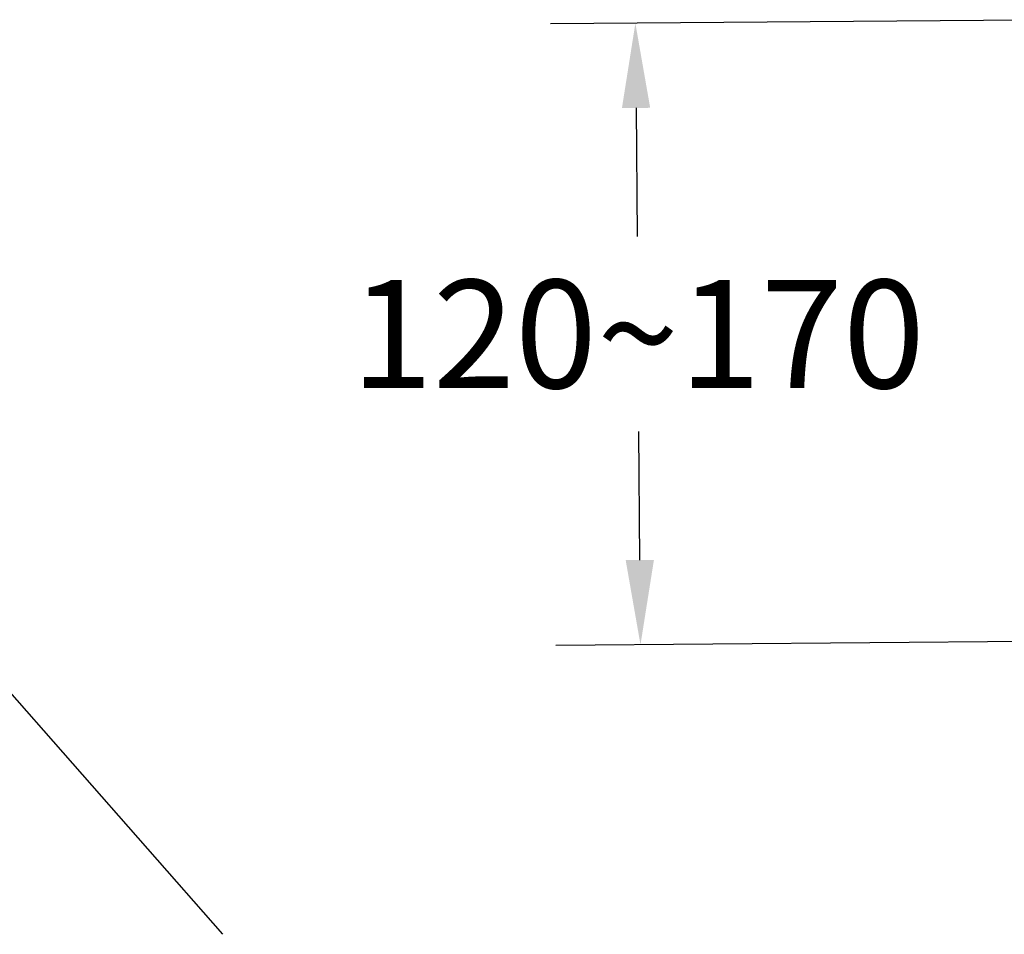
# Model space of a CAD drawing. Units: inches. Extents: x -8108 to -4335, y 8387 to 11357.
# Drawn here: x -5796 to -5483, y 8417 to 8709 of the extents above; entities that cross this region are included whole.
import ezdxf

# ---------------------------------------------------------------- set-up
doc = ezdxf.new("R2010")
doc.units = ezdxf.units.IN
doc.header["$MEASUREMENT"] = 0
doc.styles.get("Standard").update_dxf_attribs({"font": 'arial.ttf'})
doc.dimstyles.get("Standard").update_dxf_attribs({"dimscale": 150, "dimtxt": 0.18, "dimasz": 0.18, "dimexe": 0.18, "dimexo": 0.0625, "dimgap": 0.09, "dimtad": 0, "dimtih": 1, "dimtoh": 1, "dimdec": 0, "dimzin": 0, "dimdsep": 46, "dimtxsty": 'Standard', "dimcen": 0.09, "dimadec": 0, "dimazin": 0, "dimtfac": 1, "dimtdec": 0, "dimtofl": 0, "dimtmove": 0, "dimatfit": 3, "dimfxl": 0, "dimtolj": 1, "dimtzin": 0, "dimarcsym": 0})

# ---------------------------------------------------------------- blocks, each defined once
blk = doc.blocks.new('*D108')
at = {"color": 0, "lineweight": -2}
for p, q in [((-5472.15, 8708.64), (-5627.11, 8707.37)), ((-5599.89, 8680.59), (-5599.55, 8639.66)), ((-5598.7, 8536.5), (-5599.04, 8577.43)), ((-5470.52, 8510.55), (-5625.48, 8509.28))]:
    blk.add_line(p, q, dxfattribs=at)
at = {"color": 0}
for points in [[(-5595.39, 8680.63), (-5604.39, 8680.55), (-5600.11, 8707.59)], [(-5594.2, 8536.53), (-5603.2, 8536.46), (-5598.48, 8509.5)]]:
    blk.add_solid(points, dxfattribs=at)
at = {"layer": 'Defpoints', "color": 0}
for p in [(-5462.77, 8708.72), (-5461.15, 8510.62), (-5598.48, 8509.5)]:
    blk.add_point(p, dxfattribs=at)
at = {"color": 0, "insert": (-5599.3, 8608.54), "char_height": 27, "attachment_point": 5}
blk.add_mtext('\\A1;{\\H1.2778x;120~170}', dxfattribs=at)

msp = doc.modelspace()

# ---------------------------------------------------------------- linework, layer by layer
at = {"color": 0}
msp.add_line((-5820.58, 8518.45), (-5731.68, 8417.22), dxfattribs=at)

# ---------------------------------------------------------------- dimensions: what is measured, and where the dimension line sits
dim = msp.add_aligned_dim(p1=(-5462.77, 8708.72), p2=(-5461.15, 8510.62), distance=-137.34, text='{\\H1.2778x;120~170}', dimstyle='Standard', override={"dimlfac": 0.2}, dxfattribs=at)
dim.commit()
dim.dimension.update_dxf_attribs({"geometry": '*D108', "text_midpoint": (-5599.3, 8608.54)})

doc.saveas('drawing.dxf')
